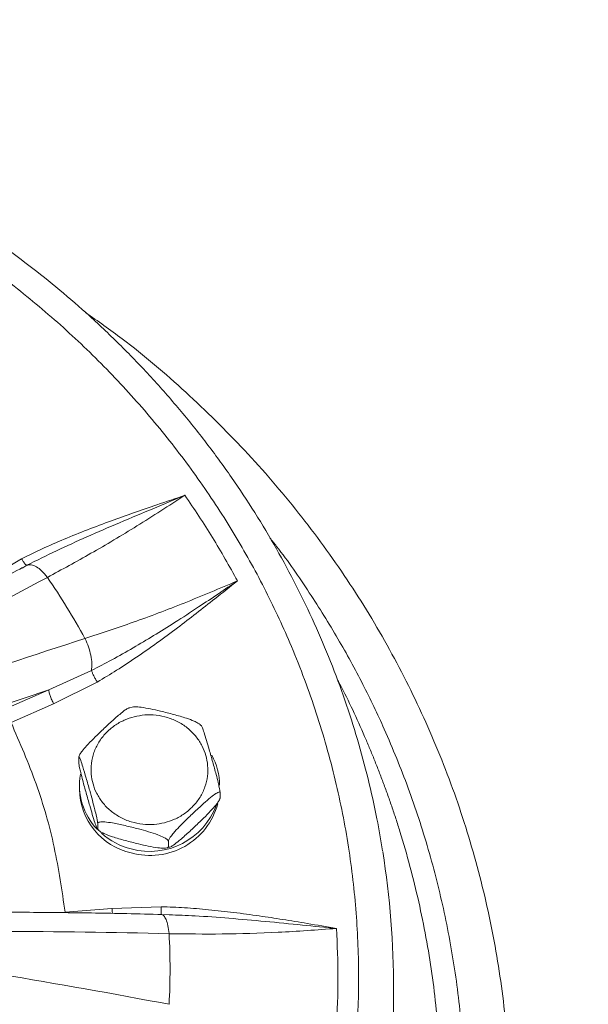
# Model space of a CAD drawing. Units: inches. Extents: x -532 to 1213, y -222 to 169.
# Drawn here: x -278 to -274, y -123 to -117 of the extents above; entities that cross this region are included whole.
import ezdxf

# ---------------------------------------------------------------- set-up
doc = ezdxf.new("R2010")
doc.units = ezdxf.units.IN
doc.header["$MEASUREMENT"] = 0

msp = doc.modelspace()

# ---------------------------------------------------------------- linework, layer by layer
at = {"color": 7, "linetype": 'Continuous', "lineweight": 15}
for p, q in [((-277.8745, -120.1531), (-278.1572, -120.3189)), ((-277.8673, -120.2126), (-277.8868, -120.2237)), ((-277.7007, -120.2777), (-277.702, -120.276)), ((-277.4474, -120.6899), (-277.4465, -120.6918)), ((-277.692, -121.0361), (-277.4033, -120.9056)), ((-277.6588, -121.1301), (-277.3646, -120.983)), ((-278.4359, -121.287), (-277.692, -121.0361)), ((-277.9794, -121.162), (-277.692, -121.0361)), ((-277.9461, -121.256), (-277.6588, -121.1301)), ((-277.1291, -121.1521), (-277.1492, -121.1577)), ((-276.6622, -121.2781), (-276.6711, -121.2706)), ((-277.4893, -121.5251), (-277.4893, -121.4882)), ((-277.4853, -121.6791), (-277.4853, -121.7061)), ((-276.5364, -121.7651), (-276.5364, -121.7281)), ((-277.3616, -121.9728), (-277.3616, -121.9359)), ((-277.3635, -121.9751), (-277.3546, -121.9826)), ((-276.8966, -122.1011), (-276.8765, -122.0956)), ((-276.8852, -122.0559), (-276.8852, -122.0928)), ((-277.2658, -122.5084), (-277.5816, -122.5343)), ((-276.9327, -122.4976), (-277.2658, -122.5084)), ((-276.9345, -122.5498), (-276.9573, -122.5493)), ((-276.88, -122.5517), (-276.9346, -122.5494)), ((-276.8802, -122.6792), (-276.8804, -122.6771)), ((-275.3663, -123.2103), (-275.3663, -123.0575))]:
    msp.add_line(p, q, dxfattribs=at)
at = {"color": 8, "linetype": 'Continuous', "lineweight": 15}
for p, q in [((-277.839, -120.1964), (-277.8673, -120.2126)), ((-277.5816, -122.5343), (-277.6263, -122.537))]:
    msp.add_line(p, q, dxfattribs=at)
at = {"color": 7, "linetype": 'Continuous', "lineweight": 15}
for centre, radius, start, end in [((-256.9154, -159.7291), 44.5919, 117.78291, 119.14464), ((-281.6655, -122.9976), 4.8081, 28.68332, 34.45004), ((-264.216, -162.0835), 43.4569, 107.7264, 109.15907), ((-276.9634, -121.6799), 0.423, 0.09744, 28.80254), ((-277.0586, -121.6785), 0.4264, 170.08283, 224.05796), ((-277.0366, -121.697), 0.4488, 181.15321, 257.31481), ((-277.0082, -121.6794), 0.4729, 254.43129, 344.77907), ((-277.01, -121.6475), 0.4772, 254.80141, 339.95702), ((-277.019, -121.6411), 0.4811, 228.6315, 256.03399), ((-281.2853, -123.0579), 5.9189, 0.00358, 9.06284), ((-278.0313, -167.4992), 44.8348, 88.52875, 89.97685), ((-281.4534, -122.9172), 4.5794, 357.02141, 2.97859), ((-285.6454, -169.2528), 46.9236, 79.23405, 80.63918), ((-281.2859, -123.0571), 5.9196, 350.77686, 359.99604)]:
    msp.add_arc(centre, radius, start, end, dxfattribs=at)
for points, knots in [([(-305.2875, -134.1203), (-305.278, -134.058), (-305.2166, -133.6541), (-305.0609, -132.922), (-304.8191, -131.927), (-304.5323, -130.95), (-304.2046, -129.9862), (-303.8331, -129.0316), (-303.418, -128.0885), (-302.959, -127.1591), (-302.4596, -126.2507), (-301.9208, -125.3651), (-301.3469, -124.5093), (-300.74, -123.6842), (-300.1019, -122.8909), (-299.4301, -122.1259), (-298.7217, -121.3862), (-297.9772, -120.6737), (-297.1975, -119.9907), (-296.3885, -119.3425), (-295.5518, -118.7306), (-294.6941, -118.1595), (-293.8177, -117.6294), (-292.9245, -117.1407), (-292.0112, -116.691), (-291.0736, -116.2787), (-290.1131, -115.9054), (-289.1313, -115.5727), (-288.1359, -115.2835), (-287.1287, -115.0384), (-286.1178, -114.8389), (-285.1052, -114.6847), (-284.093, -114.5749), (-283.0771, -114.509), (-282.0531, -114.4869), (-281.0229, -114.5096), (-279.9885, -114.5779), (-278.9582, -114.6916), (-277.9338, -114.8506), (-276.9235, -115.0532), (-275.929, -115.2982), (-274.9519, -115.5841), (-273.988, -115.912), (-273.0335, -116.2835), (-272.0904, -116.6986), (-271.1609, -117.1576), (-270.2526, -117.657), (-269.367, -118.1958), (-268.5111, -118.7696), (-267.6861, -119.3766), (-266.8928, -120.0147), (-266.1278, -120.6864), (-265.388, -121.3949), (-264.6756, -122.1394), (-263.9925, -122.9191), (-263.3444, -123.7281), (-262.7325, -124.5648), (-262.1613, -125.4225), (-261.6313, -126.2989), (-261.1426, -127.192), (-260.6929, -128.1054), (-260.2806, -129.043), (-259.9073, -130.0035), (-259.5748, -130.9853), (-259.2847, -131.9806), (-259.0431, -132.9883), (-258.8925, -133.7026), (-258.8354, -134.0823), (-258.8297, -134.1203)], [0, 0, 0, 0, 0.0028635, 0.0185389, 0.0339344, 0.0493299, 0.0647255, 0.080121, 0.0957964, 0.1114718, 0.1271473, 0.1428227, 0.1584981, 0.1738936, 0.1892891, 0.2046847, 0.2200802, 0.2357556, 0.251431, 0.2671064, 0.2827819, 0.2984573, 0.3138528, 0.3292483, 0.3446439, 0.3600394, 0.3757148, 0.3913902, 0.4070656, 0.4227411, 0.4384165, 0.453812, 0.4692075, 0.4846031, 0.4999986, 0.515674, 0.5313494, 0.5470249, 0.5627002, 0.5783757, 0.5937712, 0.6091667, 0.6245623, 0.6399578, 0.6556332, 0.6713086, 0.686984, 0.7026594, 0.7183348, 0.7337304, 0.7491259, 0.7645215, 0.779917, 0.7955924, 0.8112678, 0.8269432, 0.8426187, 0.8582941, 0.8736896, 0.8890852, 0.9044807, 0.9198762, 0.9355516, 0.951227, 0.9669024, 0.9825779, 0.9982533, 1, 1, 1, 1]), ([(-275.4415, -122.1214), (-275.4534, -122.0492), (-275.4802, -121.8866), (-275.5368, -121.6358), (-275.6086, -121.369), (-275.6933, -121.1048), (-275.7903, -120.8437), (-275.8997, -120.5862), (-276.0214, -120.3328), (-276.1552, -120.084), (-276.3009, -119.8404), (-276.4585, -119.6024), (-276.6277, -119.3705), (-276.8084, -119.1453), (-277.0002, -118.9271), (-277.203, -118.7165), (-277.4091, -118.521), (-277.6168, -118.3402), (-277.8245, -118.1738), (-278.0391, -118.0154), (-278.2603, -117.8656), (-278.4877, -117.7243), (-278.7208, -117.592), (-278.9593, -117.4688), (-279.2026, -117.355), (-279.4503, -117.2507), (-279.7018, -117.156), (-279.9566, -117.0713), (-280.2138, -116.9965), (-280.4726, -116.9319), (-280.7313, -116.8776), (-280.9872, -116.8338), (-281.2363, -116.8004), (-281.4562, -116.7786), (-281.6503, -116.7651), (-281.8435, -116.756), (-281.9803, -116.7547), (-282.0592, -116.754)], [0, 0, 0, 0, 0.02442, 0.05501, 0.085679, 0.116425, 0.147252, 0.178163, 0.209158, 0.240242, 0.271417, 0.302688, 0.334058, 0.365534, 0.39712, 0.428827, 0.460661, 0.489325, 0.517985, 0.546637, 0.575279, 0.603909, 0.632522, 0.661116, 0.689682, 0.718215, 0.7467, 0.775119, 0.803444, 0.831625, 0.859567, 0.887078, 0.913666, 0.938959, 0.95684, 0.975088, 1, 1, 1, 1]), ([(-282.0592, -116.9094), (-281.9043, -116.9124), (-281.5906, -116.9186), (-281.1168, -116.9691), (-280.6373, -117.0522), (-280.1561, -117.1726), (-279.7039, -117.3217), (-279.2839, -117.4935), (-278.8974, -117.6814), (-278.522, -117.8953), (-278.1605, -118.1344), (-277.8155, -118.3976), (-277.49, -118.6831), (-277.1863, -118.9889), (-276.9061, -119.3131), (-276.6517, -119.6528), (-276.4241, -120.0055), (-276.2241, -120.3687), (-276.0413, -120.7635), (-275.8826, -121.1884), (-275.7546, -121.6405), (-275.6656, -122.0911), (-275.6138, -122.5363), (-275.597, -122.9767), (-275.6138, -123.4171), (-275.6656, -123.8623), (-275.7546, -124.3129), (-275.8826, -124.7651), (-276.0413, -125.19), (-276.2241, -125.5847), (-276.424, -125.9479), (-276.6517, -126.3006), (-276.9061, -126.6403), (-277.1863, -126.9645), (-277.49, -127.2703), (-277.8155, -127.5558), (-278.1605, -127.8191), (-278.522, -128.0582), (-278.8974, -128.272), (-279.2839, -128.4599), (-279.7039, -128.6317), (-280.1561, -128.7809), (-280.6373, -128.9012), (-281.1168, -128.9843), (-281.5906, -129.0348), (-281.9043, -129.041), (-282.0592, -129.044)], [0, 0, 0, 0, 0.02291, 0.046401, 0.070439, 0.094983, 0.119987, 0.141257, 0.162702, 0.184309, 0.206145, 0.228046, 0.25, 0.271953, 0.293854, 0.315691, 0.337297, 0.358742, 0.380013, 0.405017, 0.42956, 0.453598, 0.477089, 0.5, 0.52291, 0.546401, 0.570439, 0.594982, 0.619987, 0.641257, 0.662702, 0.684309, 0.706145, 0.728046, 0.75, 0.771953, 0.793854, 0.815691, 0.837297, 0.858742, 0.880013, 0.905017, 0.92956, 0.953598, 0.97709, 1, 1, 1, 1]), ([(-276.7738, -119.7248), (-276.8368, -119.7461), (-276.9523, -119.785), (-277.1177, -119.8419), (-277.2739, -119.8974), (-277.4302, -119.9565), (-277.5858, -120.0191), (-277.7344, -120.0836), (-277.8284, -120.1303), (-277.8745, -120.1531)], [0, 0, 0, 0, 0.1682959, 0.3087282, 0.4429725, 0.5884444, 0.7325811, 0.8690015, 1, 1, 1, 1]), ([(-276.7738, -119.7248), (-276.8439, -119.7542), (-276.9909, -119.8158), (-277.2118, -119.9081), (-277.4303, -120.0026), (-277.6397, -120.0969), (-277.7725, -120.1632), (-277.839, -120.1964)], [0, 0, 0, 0, 0.194032, 0.406683, 0.61322, 0.806518, 1, 1, 1, 1]), ([(-277.7007, -120.2777), (-277.6033, -120.2249), (-277.4053, -120.1173), (-277.0944, -119.9323), (-276.8818, -119.7947), (-276.7738, -119.7248)], [0, 0, 0, 0, 0.322434, 0.655768, 1, 1, 1, 1]), ([(-276.4196, -120.3014), (-276.4743, -120.203), (-276.5838, -120.0061), (-276.7105, -119.8186), (-276.7738, -119.7248)], [0, 0, 0, 0, 0.500001, 1, 1, 1, 1]), ([(-277.8745, -120.1531), (-277.8707, -120.1594), (-277.863, -120.1722), (-277.8525, -120.1865), (-277.8438, -120.1957), (-277.8406, -120.1962), (-277.839, -120.1964)], [0, 0, 0, 0, 0.24402, 0.500018, 0.756017, 1, 1, 1, 1]), ([(-277.8679, -120.2116), (-277.9729, -120.2673), (-278.1918, -120.3834), (-278.4919, -120.5465), (-278.6876, -120.6555), (-278.7675, -120.7)], [0, 0, 0, 0, 0.352836, 0.735769, 1, 1, 1, 1]), ([(-277.702, -120.276), (-277.7138, -120.2615), (-277.7375, -120.2326), (-277.7752, -120.2046), (-277.8109, -120.19), (-277.8296, -120.1943), (-277.839, -120.1964)], [0, 0, 0, 0, 0.250001, 0.500001, 0.750006, 1, 1, 1, 1]), ([(-276.4196, -120.3014), (-276.5393, -120.3522), (-276.775, -120.4522), (-277.1198, -120.5821), (-277.3394, -120.6544), (-277.4474, -120.6899)], [0, 0, 0, 0, 0.344217, 0.677553, 1, 1, 1, 1]), ([(-277.4033, -120.9056), (-277.3576, -120.8821), (-277.2628, -120.8332), (-277.1237, -120.7542), (-276.9825, -120.67), (-276.8356, -120.5781), (-276.6901, -120.4834), (-276.5494, -120.3893), (-276.4622, -120.3303), (-276.4196, -120.3014)], [0, 0, 0, 0, 0.134005, 0.278135, 0.417013, 0.562085, 0.728532, 0.867089, 1, 1, 1, 1]), ([(-277.3646, -120.983), (-277.3208, -120.9571), (-277.2311, -120.904), (-277.0974, -120.8154), (-276.9611, -120.7196), (-276.8269, -120.6207), (-276.697, -120.5208), (-276.5624, -120.415), (-276.47, -120.3415), (-276.4196, -120.3014)], [0, 0, 0, 0, 0.130291, 0.266502, 0.411464, 0.55849, 0.69547, 0.833776, 1, 1, 1, 1]), ([(-277.4465, -120.6918), (-277.4385, -120.7095), (-277.4227, -120.745), (-277.4074, -120.8032), (-277.3995, -120.8595), (-277.402, -120.8902), (-277.4033, -120.9056)], [0, 0, 0, 0, 0.249994, 0.499997, 0.749997, 1, 1, 1, 1]), ([(-277.3646, -120.983), (-277.3689, -120.9761), (-277.3775, -120.9623), (-277.3891, -120.9405), (-277.3983, -120.9206), (-277.4017, -120.9105), (-277.4033, -120.9056)], [0, 0, 0, 0, 0.254359, 0.513954, 0.766054, 1, 1, 1, 1]), ([(-277.6588, -121.1301), (-277.6631, -121.1209), (-277.6719, -121.1026), (-277.6829, -121.0742), (-277.6905, -121.0497), (-277.6915, -121.0407), (-277.692, -121.0361)], [0, 0, 0, 0, 0.249992, 0.499988, 0.74998, 1, 1, 1, 1]), ([(-277.4893, -121.4882), (-277.4888, -121.4858), (-277.488, -121.4809), (-277.4804, -121.4674), (-277.4641, -121.4447), (-277.4329, -121.4086), (-277.3902, -121.3645), (-277.3362, -121.3121), (-277.277, -121.2567), (-277.2205, -121.206), (-277.1804, -121.1745), (-277.1585, -121.1602), (-277.1516, -121.1582), (-277.1493, -121.1575)], [0, 0, 0, 0, 0.032941, 0.065734, 0.118538, 0.207687, 0.333054, 0.461693, 0.636423, 0.803555, 0.909124, 0.969369, 1, 1, 1, 1]), ([(-277.1291, -121.1519), (-277.1231, -121.1512), (-277.1065, -121.149), (-277.0631, -121.1534), (-277.0053, -121.1639), (-276.9314, -121.1808), (-276.8504, -121.2014), (-276.7737, -121.2233), (-276.7178, -121.2433), (-276.6878, -121.258), (-276.6738, -121.2664), (-276.6709, -121.2699), (-276.6707, -121.2702)], [0, 0, 0, 0, 0.054241, 0.147979, 0.279806, 0.415077, 0.598805, 0.774545, 0.885557, 0.948906, 0.99616, 1, 1, 1, 1]), ([(-276.9109, -121.9315), (-276.9345, -121.9362), (-276.9829, -121.9458), (-277.0595, -121.9438), (-277.137, -121.9279), (-277.2111, -121.8968), (-277.2768, -121.8521), (-277.3304, -121.7969), (-277.3697, -121.7355), (-277.3953, -121.6704), (-277.4078, -121.6021), (-277.4064, -121.5303), (-277.3893, -121.4574), (-277.3562, -121.3878), (-277.3087, -121.326), (-277.2499, -121.2759), (-277.1847, -121.2382), (-277.1376, -121.2238), (-277.1147, -121.2168)], [0, 0, 0, 0, 0.058258, 0.120006, 0.184321, 0.25, 0.315679, 0.379993, 0.441741, 0.499999, 0.558257, 0.620005, 0.684319, 0.75, 0.815679, 0.879994, 0.941741, 1, 1, 1, 1]), ([(-277.1147, -121.2168), (-277.0912, -121.2121), (-277.0428, -121.2024), (-276.9662, -121.2045), (-276.8887, -121.2203), (-276.8146, -121.2515), (-276.7489, -121.2961), (-276.6953, -121.3513), (-276.656, -121.4128), (-276.6304, -121.4778), (-276.6179, -121.5462), (-276.6193, -121.6179), (-276.6363, -121.6908), (-276.6695, -121.7604), (-276.717, -121.8222), (-276.7758, -121.8723), (-276.841, -121.9101), (-276.8881, -121.9245), (-276.9109, -121.9315)], [0, 0, 0, 0, 0.058258, 0.120005, 0.18432, 0.249999, 0.315679, 0.379993, 0.441741, 0.499999, 0.558257, 0.620007, 0.68432, 0.750001, 0.81568, 0.879994, 0.941742, 1, 1, 1, 1]), ([(-277.5816, -122.5343), (-277.6029, -122.3881), (-277.6456, -122.0954), (-277.7679, -121.6662), (-277.8867, -121.3927), (-277.9461, -121.256)], [0, 0, 0, 0, 0.333253, 0.66674, 1, 1, 1, 1]), ([(-276.6623, -121.2783), (-276.6619, -121.2786), (-276.6605, -121.2797), (-276.6547, -121.2935), (-276.6435, -121.3259), (-276.6278, -121.3771), (-276.6081, -121.4446), (-276.5863, -121.5209), (-276.5657, -121.5957), (-276.5509, -121.6537), (-276.5426, -121.6898), (-276.5383, -121.7113), (-276.5366, -121.7231), (-276.5364, -121.7268), (-276.5364, -121.7281)], [0, 0, 0, 0, 0.017338, 0.069152, 0.156633, 0.279652, 0.405886, 0.57734, 0.741342, 0.844939, 0.904057, 0.948154, 0.982029, 1, 1, 1, 1]), ([(-277.3616, -121.9359), (-277.3618, -121.9333), (-277.3621, -121.9282), (-277.3649, -121.912), (-277.3708, -121.8837), (-277.3823, -121.8369), (-277.3979, -121.7782), (-277.4176, -121.7072), (-277.4393, -121.6313), (-277.4599, -121.5615), (-277.4748, -121.5155), (-277.4831, -121.4934), (-277.4873, -121.4851), (-277.4891, -121.4845), (-277.4892, -121.4873), (-277.4893, -121.4882)], [0, 0, 0, 0, 0.030866, 0.061597, 0.111079, 0.194618, 0.312098, 0.432646, 0.596376, 0.75299, 0.851923, 0.908369, 0.95049, 0.982836, 1, 1, 1, 1]), ([(-277.3645, -121.9738), (-277.3662, -121.9703), (-277.3707, -121.9611), (-277.3824, -121.9265), (-277.3979, -121.8764), (-277.4177, -121.8084), (-277.4393, -121.7324), (-277.4599, -121.6575), (-277.4748, -121.5995), (-277.4831, -121.5634), (-277.4873, -121.542), (-277.4891, -121.5302), (-277.4892, -121.5264), (-277.4893, -121.5251)], [0, 0, 0, 0, 0.0527226, 0.1417422, 0.2682504, 0.3954398, 0.569908, 0.7367923, 0.842211, 0.9023617, 0.9472434, 0.9817127, 1, 1, 1, 1]), ([(-276.5364, -121.7281), (-276.5368, -121.7265), (-276.5377, -121.7233), (-276.5453, -121.7241), (-276.5616, -121.732), (-276.5928, -121.7545), (-276.6355, -121.7906), (-276.6894, -121.8397), (-276.7487, -121.8956), (-276.805, -121.951), (-276.8456, -121.9951), (-276.8682, -122.0234), (-276.8798, -122.0409), (-276.8846, -122.051), (-276.885, -122.0546), (-276.8852, -122.0559)], [0, 0, 0, 0, 0.030861, 0.061591, 0.111078, 0.194615, 0.312097, 0.432644, 0.596378, 0.75299, 0.851923, 0.908374, 0.95049, 0.982838, 1, 1, 1, 1]), ([(-276.5364, -121.7651), (-276.5368, -121.7675), (-276.5377, -121.7723), (-276.5453, -121.7859), (-276.5616, -121.8086), (-276.593, -121.8449), (-276.6356, -121.889), (-276.6896, -121.9412), (-276.7487, -121.9967), (-276.805, -122.047), (-276.8456, -122.0791), (-276.8682, -122.0934), (-276.8798, -122.0978), (-276.8846, -122.0966), (-276.885, -122.0938), (-276.8852, -122.0928)], [0, 0, 0, 0, 0.030859, 0.061586, 0.111067, 0.194599, 0.313317, 0.432675, 0.596399, 0.753004, 0.851931, 0.908378, 0.950498, 0.982844, 1, 1, 1, 1]), ([(-276.8852, -122.0559), (-276.8858, -122.0537), (-276.887, -122.0494), (-276.8974, -122.0404), (-276.9196, -122.0274), (-276.9622, -122.0098), (-277.0205, -121.9912), (-277.0942, -121.971), (-277.1752, -121.9508), (-277.2522, -121.9339), (-277.3075, -121.926), (-277.3385, -121.9252), (-277.3543, -121.9277), (-277.3609, -121.9318), (-277.3614, -121.9348), (-277.3616, -121.9359)], [0, 0, 0, 0, 0.0308612, 0.0615924, 0.1110744, 0.1946142, 0.3120942, 0.4326428, 0.596374, 0.7529894, 0.8519186, 0.9083685, 0.9504854, 0.9828332, 1, 1, 1, 1]), ([(-277.3616, -121.9728), (-277.3617, -121.9745), (-277.3619, -121.9769), (-277.363, -121.9755), (-277.3634, -121.975)], [0, 0, 0, 0, 0.685262, 1, 1, 1, 1]), ([(-276.8852, -122.0928), (-276.8858, -122.0947), (-276.887, -122.0984), (-276.8974, -122.1022), (-276.9196, -122.104), (-276.9625, -122.1), (-277.0207, -122.0894), (-277.0944, -122.0723), (-277.1752, -122.0519), (-277.2522, -122.0299), (-277.3075, -122.01), (-277.3385, -121.9952), (-277.3543, -121.9847), (-277.3609, -121.9774), (-277.3614, -121.974), (-277.3616, -121.9728)], [0, 0, 0, 0, 0.030858, 0.061585, 0.111066, 0.194603, 0.31332, 0.432674, 0.596397, 0.753007, 0.851934, 0.90838, 0.950494, 0.982841, 1, 1, 1, 1]), ([(-276.9573, -122.5493), (-277.0366, -122.5472), (-277.2536, -122.5415), (-277.6119, -122.5369), (-277.9001, -122.5342), (-278.05, -122.5348), (-278.0593, -122.5348)], [0, 0, 0, 0, 0.218074, 0.596724, 0.974963, 1, 1, 1, 1]), ([(-276.8804, -122.6771), (-276.8826, -122.6591), (-276.8871, -122.6231), (-276.9001, -122.5823), (-276.9162, -122.5546), (-276.9285, -122.5511), (-276.9346, -122.5494)], [0, 0, 0, 0, 0.250001, 0.500007, 0.749998, 1, 1, 1, 1]), ([(-275.7516, -122.6438), (-275.8175, -122.6326), (-275.9383, -122.6121), (-276.1117, -122.5836), (-276.2766, -122.5583), (-276.4434, -122.5361), (-276.6115, -122.5172), (-276.7745, -122.5032), (-276.8807, -122.4994), (-276.9327, -122.4976)], [0, 0, 0, 0, 0.168313, 0.308757, 0.443011, 0.588485, 0.732622, 0.869023, 1, 1, 1, 1]), ([(-276.8802, -122.6792), (-276.7616, -122.6807), (-276.5205, -122.6837), (-276.1419, -122.6723), (-275.8831, -122.6534), (-275.7516, -122.6438)], [0, 0, 0, 0, 0.3224336, 0.6557675, 1, 1, 1, 1]), ([(-275.7516, -123.3096), (-275.7467, -123.1986), (-275.7367, -122.9767), (-275.7467, -122.7548), (-275.7516, -122.6438)], [0, 0, 0, 0, 0.5, 1, 1, 1, 1])]:
    msp.add_open_spline(points, degree=3, knots=knots, dxfattribs=at)
at = {"color": 8, "linetype": 'Continuous', "lineweight": 15}
for points, knots in [([(-277.4436, -118.4934), (-277.3606, -118.5512), (-277.1233, -118.7166), (-276.7638, -119.0261), (-276.3647, -119.4172), (-276.0011, -119.8401), (-275.6741, -120.289), (-275.3874, -120.7606), (-275.142, -121.2526), (-274.9381, -121.7637), (-274.7783, -122.2907), (-274.6634, -122.8283), (-274.5944, -123.3731), (-274.5712, -123.9238), (-274.5942, -124.4771), (-274.6635, -125.0277), (-274.778, -125.5711), (-274.9373, -126.1059), (-275.1411, -126.6295), (-275.3877, -127.1371), (-275.6747, -127.6241), (-276.0007, -128.0887), (-276.3649, -128.5293), (-276.7647, -128.9421), (-277.1962, -129.3233), (-277.6569, -129.6708), (-278.1458, -129.9836), (-278.6597, -130.2596), (-279.1939, -130.4956), (-279.7444, -130.6906), (-280.3098, -130.8441), (-280.8876, -130.9537), (-281.4724, -131.0229), (-281.8641, -131.0313), (-282.0592, -131.0355)], [0, 0, 0, 0, 0.016989, 0.048573, 0.080172, 0.112007, 0.143847, 0.175478, 0.207038, 0.238785, 0.270658, 0.302375, 0.333925, 0.365598, 0.397488, 0.429252, 0.460829, 0.492458, 0.524296, 0.556125, 0.587741, 0.619319, 0.651093, 0.68298, 0.714643, 0.746208, 0.777927, 0.809801, 0.841536, 0.873097, 0.904739, 0.936588, 0.968413, 1, 1, 1, 1]), ([(-276.201, -120.0117), (-276.1856, -120.0308), (-276.09, -120.1494), (-275.9356, -120.3761), (-275.7411, -120.6862), (-275.5736, -120.9934), (-275.4135, -121.328), (-275.2631, -121.6983), (-275.1276, -122.1112), (-275.0201, -122.5366), (-274.9422, -122.9716), (-274.8948, -123.4143), (-274.8791, -123.8513), (-274.8931, -124.2816), (-274.9352, -124.7063), (-275.0074, -125.1377), (-275.112, -125.5754), (-275.2508, -126.0174), (-275.3863, -126.3611), (-275.494, -126.5996), (-275.5603, -126.7378), (-275.6283, -126.872), (-275.7036, -127.0127), (-275.7861, -127.158), (-275.8762, -127.3079), (-275.9743, -127.4616), (-276.1023, -127.651), (-276.2671, -127.8764), (-276.4762, -128.136), (-276.7107, -128.3992), (-276.9647, -128.6564), (-277.2311, -128.8996), (-277.4991, -129.1208), (-277.7648, -129.3196), (-278.0237, -129.4958), (-278.2926, -129.6627), (-278.5682, -129.8177), (-278.847, -129.9584), (-279.1032, -130.0747), (-279.3175, -130.1626), (-279.5078, -130.2348), (-279.6836, -130.2966), (-279.8721, -130.3572), (-280.0616, -130.4126), (-280.2524, -130.4629), (-280.4442, -130.508), (-280.6372, -130.5482), (-280.9689, -130.6077), (-281.4426, -130.6692), (-281.8539, -130.6789), (-282.0592, -130.6838)], [0, 0, 0, 0, 0.004939, 0.03074, 0.055496, 0.079198, 0.101865, 0.131016, 0.160663, 0.190527, 0.220574, 0.250829, 0.281293, 0.309612, 0.338341, 0.36783, 0.398087, 0.429116, 0.460939, 0.472074, 0.481426, 0.491557, 0.502067, 0.513208, 0.524795, 0.536807, 0.549361, 0.570061, 0.591961, 0.615048, 0.639316, 0.66278, 0.685528, 0.707038, 0.727298, 0.746314, 0.768332, 0.788405, 0.806586, 0.822554, 0.832985, 0.845719, 0.858373, 0.871002, 0.883602, 0.896205, 0.908784, 0.921354, 0.96075, 1, 1, 1, 1]), ([(-275.7478, -120.9642), (-275.7417, -120.9751), (-275.6726, -121.1002), (-275.6032, -121.2552), (-275.5303, -121.4245), (-275.499, -121.5004), (-275.4681, -121.578), (-275.4379, -121.6572), (-275.4083, -121.7381), (-275.3793, -121.8207), (-275.3512, -121.9049), (-275.2835, -122.1176), (-275.1912, -122.4629), (-275.1024, -122.9458), (-275.0588, -123.3696), (-275.0449, -123.73), (-275.0476, -124.0107), (-275.0638, -124.3213), (-275.0939, -124.6161), (-275.1357, -124.8879), (-275.1746, -125.0918), (-275.2151, -125.2739), (-275.2609, -125.4546), (-275.3099, -125.6259), (-275.3659, -125.8047), (-275.4319, -125.997), (-275.5016, -126.1795), (-275.5955, -126.405), (-275.715, -126.6609), (-275.8777, -126.9687), (-276.0467, -127.2544), (-276.2274, -127.5261), (-276.3587, -127.7035), (-276.433, -127.7986), (-276.4432, -127.8116), (-276.456, -127.8279), (-276.477, -127.8545), (-276.5084, -127.8937), (-276.5579, -127.9545), (-276.621, -128.0299), (-276.6915, -128.1114), (-276.7568, -128.1845), (-276.8128, -128.2456), (-276.8594, -128.2953), (-276.8988, -128.3366), (-276.9333, -128.3722), (-276.9713, -128.411), (-277.0171, -128.4568), (-277.0754, -128.514), (-277.1447, -128.5802), (-277.225, -128.6545), (-277.2977, -128.7197), (-277.3588, -128.7729), (-277.4048, -128.8123), (-277.451, -128.8513), (-277.4977, -128.8899), (-277.5446, -128.9281), (-277.592, -128.9659), (-277.6396, -129.0034), (-277.6889, -129.0414), (-277.7496, -129.0874), (-277.8269, -129.1446), (-277.9279, -129.2167), (-278.046, -129.2976), (-278.1699, -129.3786), (-278.2842, -129.45), (-278.3733, -129.5035), (-278.439, -129.5419), (-278.4943, -129.5736), (-278.5557, -129.6081), (-278.628, -129.6476), (-278.7119, -129.6921), (-278.8029, -129.7388), (-278.8974, -129.7854), (-278.9884, -129.8287), (-279.0613, -129.8621), (-279.1205, -129.8886), (-279.1671, -129.9091), (-279.2167, -129.9304), (-279.2693, -129.9526), (-279.3249, -129.9755), (-279.3836, -129.9991), (-279.4454, -130.0234), (-279.5196, -130.0517), (-279.6139, -130.0864), (-279.7219, -130.1243), (-279.8302, -130.1602), (-279.9264, -130.1905), (-280.0187, -130.2181), (-280.131, -130.25), (-280.272, -130.2871), (-280.428, -130.3244), (-280.5778, -130.3568), (-280.7136, -130.3837), (-280.8546, -130.409), (-280.997, -130.4318), (-281.1315, -130.4504), (-281.2522, -130.465), (-281.3606, -130.4763), (-281.4726, -130.4862), (-281.5988, -130.4954), (-281.7306, -130.5024), (-281.8489, -130.5066), (-281.9151, -130.5078), (-281.9407, -130.5083)], [0, 0, 0, 0, 0.00282, 0.032376, 0.038495, 0.044716, 0.05104, 0.057467, 0.063996, 0.070628, 0.077362, 0.084199, 0.1214, 0.158591, 0.19579, 0.21811, 0.240421, 0.259395, 0.288509, 0.307316, 0.321403, 0.335239, 0.349263, 0.363269, 0.375205, 0.391227, 0.40873, 0.418806, 0.445684, 0.471527, 0.495995, 0.519062, 0.543475, 0.544516, 0.545586, 0.5471, 0.549058, 0.553033, 0.558105, 0.566277, 0.574571, 0.5817, 0.587742, 0.592696, 0.596564, 0.600223, 0.60352, 0.608417, 0.614348, 0.621313, 0.629312, 0.638169, 0.64255, 0.646931, 0.651312, 0.655692, 0.660073, 0.664453, 0.668833, 0.673213, 0.677941, 0.685336, 0.694029, 0.704777, 0.716289, 0.72599, 0.733831, 0.738688, 0.742398, 0.747569, 0.753851, 0.760132, 0.767983, 0.775832, 0.782781, 0.789622, 0.793046, 0.796688, 0.800549, 0.804628, 0.808925, 0.813441, 0.818175, 0.823157, 0.830445, 0.839692, 0.847653, 0.854843, 0.86126, 0.868227, 0.879802, 0.892388, 0.902472, 0.912492, 0.921913, 0.933034, 0.943223, 0.950844, 0.958957, 0.966443, 0.974787, 0.98591, 0.994544, 1, 1, 1, 1]), ([(-277.2658, -122.5084), (-277.2649, -122.518), (-277.2635, -122.5319), (-277.2625, -122.54), (-277.2622, -122.5424)], [0, 0, 0, 0, 0.695865, 1, 1, 1, 1]), ([(-276.9327, -122.4976), (-276.9329, -122.5048), (-276.9333, -122.5195), (-276.9339, -122.5361), (-276.9343, -122.5458), (-276.9344, -122.5471), (-276.9344, -122.5474)], [0, 0, 0, 0, 0.284983, 0.583935, 0.882937, 1, 1, 1, 1]), ([(-275.7516, -122.6438), (-275.8281, -122.6363), (-275.9882, -122.6206), (-276.2299, -122.5964), (-276.4714, -122.5751), (-276.6874, -122.5589), (-276.8219, -122.5539), (-276.88, -122.5517)], [0, 0, 0, 0, 0.203403, 0.426328, 0.642843, 0.845477, 1, 1, 1, 1])]:
    msp.add_open_spline(points, degree=3, knots=knots, dxfattribs=at)

doc.saveas('drawing.dxf')
